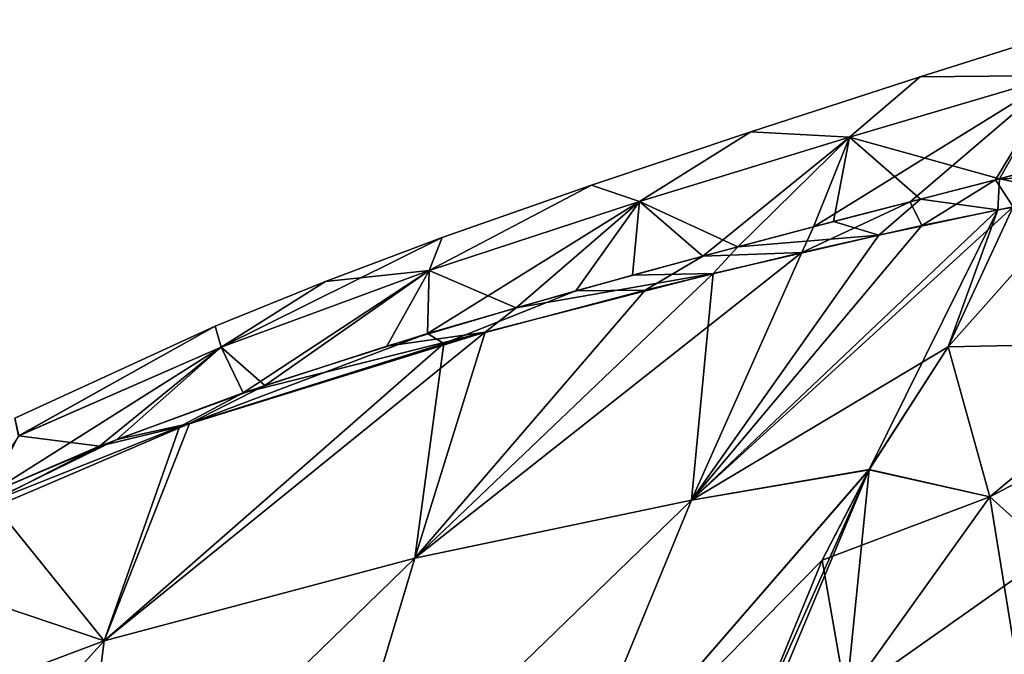
# Model space of a CAD drawing. Units: millimetres. Extents: x -28 to 250, y -28 to 172.
# Drawn here: x 0 to 33, y 105 to 126 of the extents above; entities that cross this region are included whole.
import ezdxf

# ---------------------------------------------------------------- set-up
doc = ezdxf.new("R2010")
doc.units = ezdxf.units.MM
doc.header["$LTSCALE"] = 65.185185
for name, color, linetype in [('109', 7, 'CONTINUOUS'), ('110', 7, 'CONTINUOUS'), ('111', 7, 'CONTINUOUS'), ('157', 7, 'CONTINUOUS'), ('82', 7, 'CONTINUOUS'), ('83', 7, 'CONTINUOUS'), ('97', 7, 'CONTINUOUS'), ('98', 7, 'CONTINUOUS'), ('99', 7, 'CONTINUOUS')]:
    doc.layers.add(name, color=color, linetype=linetype)

msp = doc.modelspace()

# ---------------------------------------------------------------- linework, layer by layer
at = {"layer": '109', "linetype": 'Continuous'}
for points in [[(36.111, 120.365, -13.459), (31.542, 115.223, -14.093), (33.758, 119.993, -13.569), (36.111, 120.365, -13.459)], [(33.758, 119.993, -13.569), (31.542, 115.223, -14.093), (22.819, 110.004, -16.658), (33.758, 119.993, -13.569)], [(30.646, 119.349, -13.68), (33.758, 119.993, -13.569), (22.819, 110.004, -16.658), (30.646, 119.349, -13.68)], [(26.564, 118.432, -13.831), (30.646, 119.349, -13.68), (22.819, 110.004, -16.658), (26.564, 118.432, -13.831)], [(21.244, 117.149, -14.022), (26.564, 118.432, -13.831), (13.403, 108.039, -18.289), (21.244, 117.149, -14.022)], [(13.403, 108.039, -18.289), (26.564, 118.432, -13.831), (22.819, 110.004, -16.658), (13.403, 108.039, -18.289)], [(14.39, 115.337, -14.204), (21.244, 117.149, -14.022), (13.403, 108.039, -18.289), (14.39, 115.337, -14.204)], [(5.739, 112.621, -14.206), (14.39, 115.337, -14.204), (2.843, 105.225, -19.208), (5.739, 112.621, -14.206)], [(2.843, 105.225, -19.208), (14.39, 115.337, -14.204), (13.403, 108.039, -18.289), (2.843, 105.225, -19.208)], [(31.542, 115.223, -14.093), (28.86, 111.046, -15.056), (22.819, 110.004, -16.658), (31.542, 115.223, -14.093)], [(-5.194, 107.937, -13.51), (5.739, 112.621, -14.206), (2.843, 105.225, -19.208), (-5.194, 107.937, -13.51)], [(28.86, 111.046, -15.056), (27.262, 107.963, -15.857), (18.156, 98.699, -20.623), (28.86, 111.046, -15.056)], [(22.819, 110.004, -16.658), (28.86, 111.046, -15.056), (18.156, 98.699, -20.623), (22.819, 110.004, -16.658)], [(13.403, 108.039, -18.289), (22.819, 110.004, -16.658), (10.379, 97.963, -22.588), (13.403, 108.039, -18.289)], [(10.379, 97.963, -22.588), (22.819, 110.004, -16.658), (18.156, 98.699, -20.623), (10.379, 97.963, -22.588)], [(-6.926, 101.561, -18.603), (-5.194, 107.937, -13.51), (2.843, 105.225, -19.208), (-6.926, 101.561, -18.603)], [(2.843, 105.225, -19.208), (13.403, 108.039, -18.289), (1.757, 96.719, -23.537), (2.843, 105.225, -19.208)], [(1.757, 96.719, -23.537), (13.403, 108.039, -18.289), (10.379, 97.963, -22.588), (1.757, 96.719, -23.537)], [(27.262, 107.963, -15.857), (24.746, 101.835, -17.486), (18.156, 98.699, -20.623), (27.262, 107.963, -15.857)], [(-6.926, 101.561, -18.603), (2.843, 105.225, -19.208), (-6.548, 94.921, -22.87), (-6.926, 101.561, -18.603)], [(-6.548, 94.921, -22.87), (2.843, 105.225, -19.208), (1.757, 96.719, -23.537), (-6.548, 94.921, -22.87)]]:
    msp.add_3dface(points, dxfattribs=at)
at = {"layer": '110', "linetype": 'Continuous'}
for points in [[(35.721, 121.594, -13.003), (33.758, 119.993, -13.569), (33.157, 120.908, -13.096), (35.721, 121.594, -13.003)], [(33.157, 120.908, -13.096), (30.646, 119.349, -13.68), (30.253, 120.161, -13.183), (33.157, 120.908, -13.096)], [(33.758, 119.993, -13.569), (30.646, 119.349, -13.68), (33.157, 120.908, -13.096), (33.758, 119.993, -13.569)], [(30.646, 119.349, -13.68), (26.564, 118.432, -13.831), (30.253, 120.161, -13.183), (30.646, 119.349, -13.68)], [(30.253, 120.161, -13.183), (26.564, 118.432, -13.831), (26.961, 119.306, -13.291), (30.253, 120.161, -13.183)], [(26.961, 119.306, -13.291), (26.564, 118.432, -13.831), (23.202, 118.31, -13.419), (26.961, 119.306, -13.291)], [(23.202, 118.31, -13.419), (21.244, 117.149, -14.022), (18.877, 117.13, -13.552), (23.202, 118.31, -13.419)], [(26.564, 118.432, -13.831), (21.244, 117.149, -14.022), (23.202, 118.31, -13.419), (26.564, 118.432, -13.831)], [(18.877, 117.13, -13.552), (14.39, 115.337, -14.204), (13.834, 115.675, -13.663), (18.877, 117.13, -13.552)], [(21.244, 117.149, -14.022), (14.39, 115.337, -14.204), (18.877, 117.13, -13.552), (21.244, 117.149, -14.022)], [(14.39, 115.337, -14.204), (5.739, 112.621, -14.206), (13.834, 115.675, -13.663), (14.39, 115.337, -14.204)], [(13.834, 115.675, -13.663), (5.739, 112.621, -14.206), (8.302, 113.911, -13.689), (13.834, 115.675, -13.663)], [(8.302, 113.911, -13.689), (5.739, 112.621, -14.206), (3.274, 112.078, -13.583), (8.302, 113.911, -13.689)], [(5.739, 112.621, -14.206), (-5.194, 107.937, -13.51), (3.274, 112.078, -13.583), (5.739, 112.621, -14.206)], [(3.274, 112.078, -13.583), (-5.194, 107.937, -13.51), (-1.054, 110.253, -13.365), (3.274, 112.078, -13.583)]]:
    msp.add_3dface(points, dxfattribs=at)
at = {"layer": '111', "linetype": 'Continuous'}
for points in [[(30.587, 124.406, 0), (36.735, 126.356, 0), (35.285, 124.46, -8.075), (30.587, 124.406, 0)], [(24.83, 122.536, 0), (30.587, 124.406, 0), (28.184, 122.364, -8.019), (24.83, 122.536, 0)], [(30.253, 120.161, -13.183), (26.961, 119.306, -13.291), (35.285, 124.46, -8.075), (30.253, 120.161, -13.183)], [(35.285, 124.46, -8.075), (26.961, 119.306, -13.291), (28.184, 122.364, -8.019), (35.285, 124.46, -8.075)], [(30.587, 124.406, 0), (35.285, 124.46, -8.075), (28.184, 122.364, -8.019), (30.587, 124.406, 0)], [(33.157, 120.908, -13.096), (30.253, 120.161, -13.183), (35.285, 124.46, -8.075), (33.157, 120.908, -13.096)], [(35.721, 121.594, -13.003), (33.157, 120.908, -13.096), (35.285, 124.46, -8.075), (35.721, 121.594, -13.003)], [(19.41, 120.725, 0), (24.83, 122.536, 0), (21.047, 120.17, -7.978), (19.41, 120.725, 0)], [(24.83, 122.536, 0), (28.184, 122.364, -8.019), (21.047, 120.17, -7.978), (24.83, 122.536, 0)], [(28.184, 122.364, -8.019), (23.202, 118.31, -13.419), (21.047, 120.17, -7.978), (28.184, 122.364, -8.019)], [(26.961, 119.306, -13.291), (23.202, 118.31, -13.419), (28.184, 122.364, -8.019), (26.961, 119.306, -13.291)], [(14.334, 118.94, 0), (19.41, 120.725, 0), (13.895, 117.825, -7.898), (14.334, 118.94, 0)], [(19.41, 120.725, 0), (21.047, 120.17, -7.978), (13.895, 117.825, -7.898), (19.41, 120.725, 0)], [(18.877, 117.13, -13.552), (13.834, 115.675, -13.663), (21.047, 120.17, -7.978), (18.877, 117.13, -13.552)], [(21.047, 120.17, -7.978), (13.834, 115.675, -13.663), (13.895, 117.825, -7.898), (21.047, 120.17, -7.978)], [(23.202, 118.31, -13.419), (18.877, 117.13, -13.552), (21.047, 120.17, -7.978), (23.202, 118.31, -13.419)], [(10.37, 117.449, 0), (14.334, 118.94, 0), (6.82, 115.212, -7.727), (10.37, 117.449, 0)], [(14.334, 118.94, 0), (13.895, 117.825, -7.898), (6.82, 115.212, -7.727), (14.334, 118.94, 0)], [(13.895, 117.825, -7.898), (8.302, 113.911, -13.689), (6.82, 115.212, -7.727), (13.895, 117.825, -7.898)], [(13.834, 115.675, -13.663), (8.302, 113.911, -13.689), (13.895, 117.825, -7.898), (13.834, 115.675, -13.663)], [(6.615, 115.929, 0), (10.37, 117.449, 0), (6.82, 115.212, -7.727), (6.615, 115.929, 0)], [(-0.203, 112.795, 0), (6.615, 115.929, 0), (-0.069, 112.201, -7.422), (-0.203, 112.795, 0)], [(6.615, 115.929, 0), (6.82, 115.212, -7.727), (-0.069, 112.201, -7.422), (6.615, 115.929, 0)], [(3.274, 112.078, -13.583), (-1.054, 110.253, -13.365), (6.82, 115.212, -7.727), (3.274, 112.078, -13.583)], [(6.82, 115.212, -7.727), (-1.054, 110.253, -13.365), (-0.069, 112.201, -7.422), (6.82, 115.212, -7.727)], [(8.302, 113.911, -13.689), (3.274, 112.078, -13.583), (6.82, 115.212, -7.727), (8.302, 113.911, -13.689)]]:
    msp.add_3dface(points, dxfattribs=at)
at = {"layer": '157', "linetype": 'Continuous'}
for points in [[(33.215, 98.624, 9.017), (33.213, 98.223, 8.818), (36.434, 107.741, 8.621), (33.215, 98.624, 9.017)], [(36.434, 107.741, 8.621), (33.213, 98.223, 8.818), (35.472, 103.189, 7.011), (36.434, 107.741, 8.621)], [(33.905, 104.305, 10.535), (33.215, 98.624, 9.017), (36.434, 107.741, 8.621), (33.905, 104.305, 10.535)]]:
    msp.add_3dface(points, dxfattribs=at)
at = {"layer": '82', "linetype": 'Continuous'}
for points in [[(36.111, 120.365, 13.459), (31.542, 115.223, 14.093), (39.268, 115.383, 11.165), (36.111, 120.365, 13.459)], [(31.542, 115.223, 14.093), (28.861, 111.048, 15.056), (32.962, 110.119, 12.942), (31.542, 115.223, 14.093)], [(39.268, 115.383, 11.165), (31.542, 115.223, 14.093), (32.962, 110.119, 12.942), (39.268, 115.383, 11.165)], [(39.268, 115.383, 11.165), (32.962, 110.119, 12.942), (36.995, 112.246, 11.001), (39.268, 115.383, 11.165)], [(36.995, 112.246, 11.001), (32.962, 110.119, 12.942), (35.074, 108.226, 10.864), (36.995, 112.246, 11.001)], [(28.861, 111.048, 15.056), (27.263, 107.964, 15.857), (32.962, 110.119, 12.942), (28.861, 111.048, 15.056)], [(32.962, 110.119, 12.942), (27.263, 107.964, 15.857), (28.075, 103.294, 15.4), (32.962, 110.119, 12.942)], [(32.962, 110.119, 12.942), (28.075, 103.294, 15.4), (35.074, 108.226, 10.864), (32.962, 110.119, 12.942)], [(35.074, 108.226, 10.864), (28.075, 103.294, 15.4), (33.905, 104.305, 10.535), (35.074, 108.226, 10.864)], [(27.263, 107.964, 15.857), (24.747, 101.835, 17.486), (28.075, 103.294, 15.4), (27.263, 107.964, 15.857)]]:
    msp.add_3dface(points, dxfattribs=at)
at = {"layer": '83', "linetype": 'Continuous'}
for points in [[(36.111, 120.365, -13.459), (39.268, 115.383, -11.165), (31.542, 115.223, -14.093), (36.111, 120.365, -13.459)], [(31.542, 115.223, -14.093), (32.962, 110.119, -12.942), (28.86, 111.046, -15.056), (31.542, 115.223, -14.093)], [(39.268, 115.383, -11.165), (32.962, 110.119, -12.942), (31.542, 115.223, -14.093), (39.268, 115.383, -11.165)], [(39.268, 115.383, -11.165), (36.995, 112.246, -11.001), (32.962, 110.119, -12.942), (39.268, 115.383, -11.165)], [(36.995, 112.246, -11.001), (35.074, 108.226, -10.864), (32.962, 110.119, -12.942), (36.995, 112.246, -11.001)], [(28.86, 111.046, -15.056), (28.075, 103.294, -15.4), (27.262, 107.963, -15.857), (28.86, 111.046, -15.056)], [(32.962, 110.119, -12.942), (28.075, 103.294, -15.4), (28.86, 111.046, -15.056), (32.962, 110.119, -12.942)], [(32.962, 110.119, -12.942), (33.905, 104.305, -10.535), (28.075, 103.294, -15.4), (32.962, 110.119, -12.942)], [(35.074, 108.226, -10.864), (33.905, 104.305, -10.535), (32.962, 110.119, -12.942), (35.074, 108.226, -10.864)], [(27.262, 107.963, -15.857), (28.075, 103.294, -15.4), (24.746, 101.835, -17.486), (27.262, 107.963, -15.857)]]:
    msp.add_3dface(points, dxfattribs=at)
at = {"layer": '97', "linetype": 'Continuous'}
for points in [[(30.587, 124.406, 0), (35.286, 124.461, 8.075), (36.735, 126.356, 0), (30.587, 124.406, 0)], [(24.83, 122.536, 0), (28.185, 122.364, 8.019), (30.587, 124.406, 0), (24.83, 122.536, 0)], [(28.185, 122.364, 8.019), (33.29, 120.943, 13.092), (35.286, 124.461, 8.075), (28.185, 122.364, 8.019)], [(28.185, 122.364, 8.019), (35.286, 124.461, 8.075), (30.587, 124.406, 0), (28.185, 122.364, 8.019)], [(33.29, 120.943, 13.092), (35.721, 121.593, 13.003), (35.286, 124.461, 8.075), (33.29, 120.943, 13.092)], [(19.41, 120.725, 0), (21.048, 120.17, 7.978), (24.83, 122.536, 0), (19.41, 120.725, 0)], [(21.048, 120.17, 7.978), (28.185, 122.364, 8.019), (24.83, 122.536, 0), (21.048, 120.17, 7.978)], [(21.048, 120.17, 7.978), (24.392, 118.628, 13.378), (28.185, 122.364, 8.019), (21.048, 120.17, 7.978)], [(24.392, 118.628, 13.378), (27.643, 119.485, 13.268), (28.185, 122.364, 8.019), (24.392, 118.628, 13.378)], [(27.643, 119.485, 13.268), (30.6, 120.251, 13.172), (28.185, 122.364, 8.019), (27.643, 119.485, 13.268)], [(30.6, 120.251, 13.172), (33.29, 120.943, 13.092), (28.185, 122.364, 8.019), (30.6, 120.251, 13.172)], [(13.896, 117.826, 7.898), (21.048, 120.17, 7.978), (19.41, 120.725, 0), (13.896, 117.826, 7.898)], [(14.334, 118.94, 0), (13.896, 117.826, 7.898), (19.41, 120.725, 0), (14.334, 118.94, 0)], [(13.896, 117.826, 7.898), (16.85, 116.558, 13.604), (21.048, 120.17, 7.978), (13.896, 117.826, 7.898)], [(16.85, 116.558, 13.604), (20.81, 117.662, 13.496), (21.048, 120.17, 7.978), (16.85, 116.558, 13.604)], [(20.81, 117.662, 13.496), (24.392, 118.628, 13.378), (21.048, 120.17, 7.978), (20.81, 117.662, 13.496)], [(10.37, 117.449, 0), (13.896, 117.826, 7.898), (14.334, 118.94, 0), (10.37, 117.449, 0)], [(6.821, 115.212, 7.727), (7.564, 113.658, 13.682), (13.896, 117.826, 7.898), (6.821, 115.212, 7.727)], [(6.821, 115.212, 7.727), (13.896, 117.826, 7.898), (10.37, 117.449, 0), (6.821, 115.212, 7.727)], [(7.564, 113.658, 13.682), (12.453, 115.254, 13.681), (13.896, 117.826, 7.898), (7.564, 113.658, 13.682)], [(12.453, 115.254, 13.681), (16.85, 116.558, 13.604), (13.896, 117.826, 7.898), (12.453, 115.254, 13.681)], [(6.615, 115.929, 0), (6.821, 115.212, 7.727), (10.37, 117.449, 0), (6.615, 115.929, 0)], [(-0.203, 112.795, 0), (-0.068, 112.202, 7.422), (6.615, 115.929, 0), (-0.203, 112.795, 0)], [(-0.068, 112.202, 7.422), (6.821, 115.212, 7.727), (6.615, 115.929, 0), (-0.068, 112.202, 7.422)], [(-0.068, 112.202, 7.422), (2.675, 111.841, 13.561), (6.821, 115.212, 7.727), (-0.068, 112.202, 7.422)], [(2.675, 111.841, 13.561), (7.564, 113.658, 13.682), (6.821, 115.212, 7.727), (2.675, 111.841, 13.561)], [(-1.522, 110.038, 13.332), (2.675, 111.841, 13.561), (-0.068, 112.202, 7.422), (-1.522, 110.038, 13.332)]]:
    msp.add_3dface(points, dxfattribs=at)
at = {"layer": '98', "linetype": 'Continuous'}
for points in [[(35.909, 121.034, 13.374), (35.721, 121.593, 13.003), (33.29, 120.943, 13.092), (35.909, 121.034, 13.374)], [(33.29, 120.943, 13.092), (30.6, 120.251, 13.172), (33.232, 119.89, 13.588), (33.29, 120.943, 13.092)], [(36.111, 120.365, 13.459), (33.29, 120.943, 13.092), (33.232, 119.89, 13.588), (36.111, 120.365, 13.459)], [(36.111, 120.365, 13.459), (35.909, 121.034, 13.374), (33.29, 120.943, 13.092), (36.111, 120.365, 13.459)], [(30.6, 120.251, 13.172), (27.643, 119.485, 13.268), (29.186, 119.028, 13.733), (30.6, 120.251, 13.172)], [(33.232, 119.89, 13.588), (30.6, 120.251, 13.172), (29.186, 119.028, 13.733), (33.232, 119.89, 13.588)], [(27.643, 119.485, 13.268), (24.392, 118.628, 13.378), (29.186, 119.028, 13.733), (27.643, 119.485, 13.268)], [(29.186, 119.028, 13.733), (24.392, 118.628, 13.378), (23.554, 117.717, 13.942), (29.186, 119.028, 13.733)], [(24.392, 118.628, 13.378), (20.81, 117.662, 13.496), (23.554, 117.717, 13.942), (24.392, 118.628, 13.378)], [(23.554, 117.717, 13.942), (16.85, 116.558, 13.604), (15.798, 115.728, 14.175), (23.554, 117.717, 13.942)], [(20.81, 117.662, 13.496), (16.85, 116.558, 13.604), (23.554, 117.717, 13.942), (20.81, 117.662, 13.496)], [(16.85, 116.558, 13.604), (12.453, 115.254, 13.681), (15.798, 115.728, 14.175), (16.85, 116.558, 13.604)], [(15.798, 115.728, 14.175), (7.564, 113.658, 13.682), (5.4, 112.501, 14.198), (15.798, 115.728, 14.175)], [(12.453, 115.254, 13.681), (7.564, 113.658, 13.682), (15.798, 115.728, 14.175), (12.453, 115.254, 13.681)], [(7.564, 113.658, 13.682), (2.675, 111.841, 13.561), (5.4, 112.501, 14.198), (7.564, 113.658, 13.682)], [(5.4, 112.501, 14.198), (2.675, 111.841, 13.561), (-0.989, 109.961, 13.915), (5.4, 112.501, 14.198)], [(2.675, 111.841, 13.561), (-1.522, 110.038, 13.332), (-0.989, 109.961, 13.915), (2.675, 111.841, 13.561)]]:
    msp.add_3dface(points, dxfattribs=at)
at = {"layer": '99', "linetype": 'Continuous'}
for points in [[(31.542, 115.223, 14.093), (36.111, 120.365, 13.459), (33.232, 119.89, 13.588), (31.542, 115.223, 14.093)], [(28.861, 111.048, 15.056), (33.232, 119.89, 13.588), (22.82, 110.005, 16.658), (28.861, 111.048, 15.056)], [(33.232, 119.89, 13.588), (29.186, 119.028, 13.733), (22.82, 110.005, 16.658), (33.232, 119.89, 13.588)], [(28.861, 111.048, 15.056), (31.542, 115.223, 14.093), (33.232, 119.89, 13.588), (28.861, 111.048, 15.056)], [(29.186, 119.028, 13.733), (23.554, 117.717, 13.942), (22.82, 110.005, 16.658), (29.186, 119.028, 13.733)], [(23.554, 117.717, 13.942), (15.798, 115.728, 14.175), (13.403, 108.04, 18.288), (23.554, 117.717, 13.942)], [(22.82, 110.005, 16.658), (23.554, 117.717, 13.942), (13.403, 108.04, 18.288), (22.82, 110.005, 16.658)], [(15.798, 115.728, 14.175), (5.4, 112.501, 14.198), (2.844, 105.226, 19.208), (15.798, 115.728, 14.175)], [(13.403, 108.04, 18.288), (15.798, 115.728, 14.175), (2.844, 105.226, 19.208), (13.403, 108.04, 18.288)], [(5.4, 112.501, 14.198), (-0.989, 109.961, 13.915), (2.844, 105.226, 19.208), (5.4, 112.501, 14.198)], [(23.774, 98.913, 18.232), (28.861, 111.048, 15.056), (18.157, 98.7, 20.623), (23.774, 98.913, 18.232)], [(28.861, 111.048, 15.056), (22.82, 110.005, 16.658), (18.157, 98.7, 20.623), (28.861, 111.048, 15.056)], [(23.774, 98.913, 18.232), (24.747, 101.835, 17.486), (28.861, 111.048, 15.056), (23.774, 98.913, 18.232)], [(24.747, 101.835, 17.486), (27.263, 107.964, 15.857), (28.861, 111.048, 15.056), (24.747, 101.835, 17.486)], [(2.844, 105.226, 19.208), (-0.989, 109.961, 13.915), (-6.926, 101.561, 18.602), (2.844, 105.226, 19.208)], [(22.82, 110.005, 16.658), (13.403, 108.04, 18.288), (10.382, 97.964, 22.588), (22.82, 110.005, 16.658)], [(22.82, 110.005, 16.658), (10.382, 97.964, 22.588), (18.157, 98.7, 20.623), (22.82, 110.005, 16.658)], [(13.403, 108.04, 18.288), (2.844, 105.226, 19.208), (1.761, 96.721, 23.537), (13.403, 108.04, 18.288)], [(13.403, 108.04, 18.288), (1.761, 96.721, 23.537), (10.382, 97.964, 22.588), (13.403, 108.04, 18.288)], [(2.844, 105.226, 19.208), (-6.926, 101.561, 18.602), (-6.543, 94.923, 22.871), (2.844, 105.226, 19.208)], [(2.844, 105.226, 19.208), (-6.543, 94.923, 22.871), (1.761, 96.721, 23.537), (2.844, 105.226, 19.208)]]:
    msp.add_3dface(points, dxfattribs=at)

doc.saveas('drawing.dxf')
